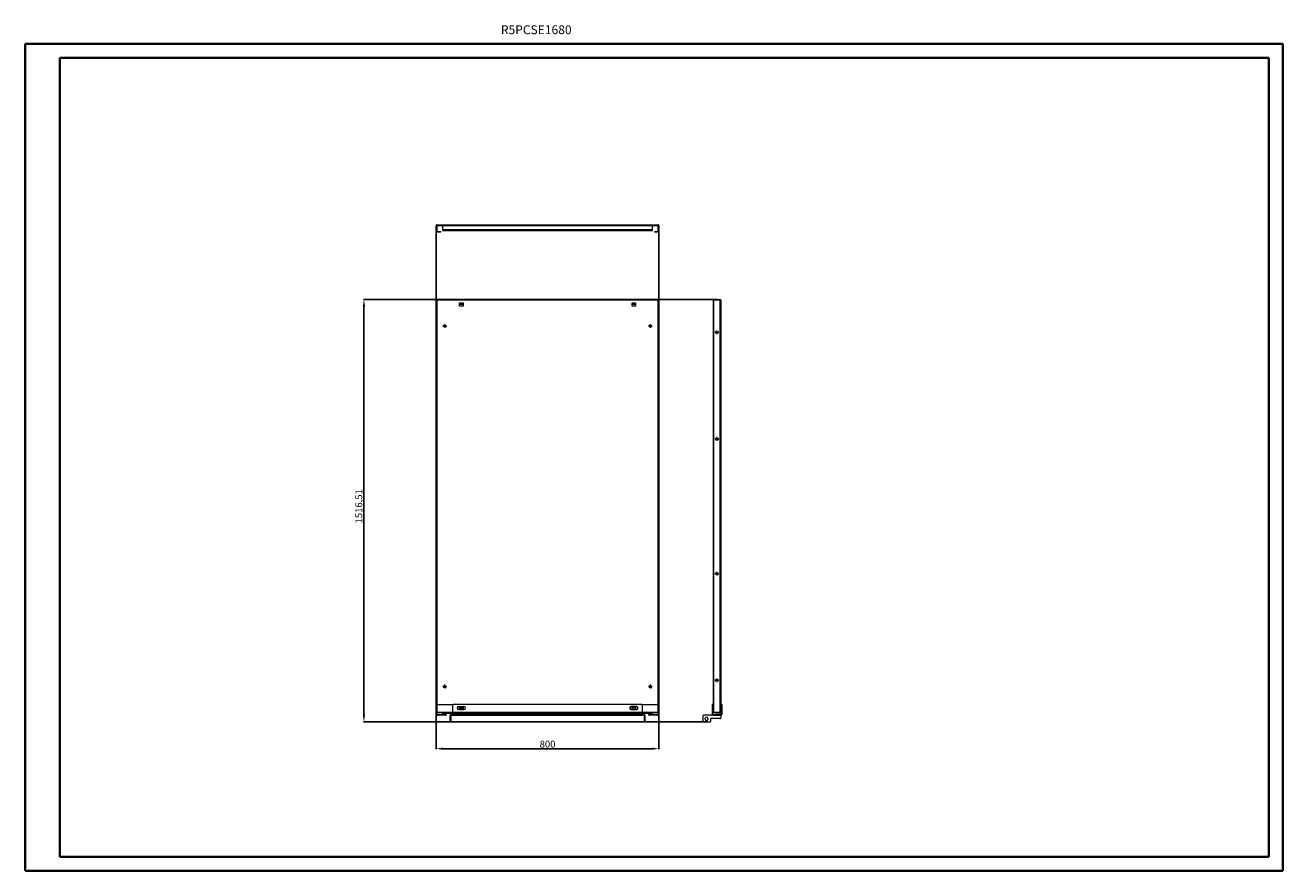
# Model space of a CAD drawing. Units: millimetres. Extents: x 16 to 4536, y -13 to 3025.
import ezdxf

# ---------------------------------------------------------------- set-up
doc = ezdxf.new("R2010")
doc.units = ezdxf.units.MM
doc.layers.add('2', color=7, linetype='Continuous')
doc.styles.add('SLDTEXTSTYLE0', font='TXT', dxfattribs={"width": 0.75})
doc.dimstyles.new('ISO-25', dxfattribs={"dimtxt": 2.5, "dimasz": 2.5, "dimexe": 1.25, "dimexo": 0.625, "dimtad": 1, "dimtxsty": 'Standard', "dimcen": 2.5, "dimadec": 0, "dimazin": 0, "dimtfac": 1, "dimtmove": 0, "dimatfit": 3, "dimfxl": 1, "dimarcsym": 0})

# ---------------------------------------------------------------- blocks, each defined once
blk = doc.blocks.new('SW_CENTERMARKSYMBOL_0')
at = {"color": 0, "linetype": 'Continuous', "lineweight": 0}
for p, q in [((-1, 0), (-1.4, 0)), ((0, 0), (-0.5, 0)), ((0, 1), (0, 1.4)), ((0, 0), (0, 0.5)), ((0, 0), (0, -0.5)), ((0, 0), (0.5, 0)), ((1, 0), (1.4, 0)), ((0, -1), (0, -1.4))]:
    blk.add_line(p, q, dxfattribs=at)
blk = doc.blocks.new('SW_CENTERMARKSYMBOL_1')
at = {"color": 0, "linetype": 'Continuous', "lineweight": 0}
for p, q in [((-1, 0), (-1.4, 0)), ((0, 0), (-0.5, 0)), ((0, 1), (0, 1.4)), ((0, 0), (0, 0.5)), ((0, 0), (0, -0.5)), ((0, 0), (0.5, 0)), ((1, 0), (1.4, 0)), ((0, -1), (0, -1.4))]:
    blk.add_line(p, q, dxfattribs=at)
blk = doc.blocks.new('SW_CENTERMARKSYMBOL_2')
at = {"color": 0, "linetype": 'Continuous', "lineweight": 0}
for p, q in [((-1, 0), (-1.4, 0)), ((0, 0), (-0.5, 0)), ((0, 1), (0, 1.4)), ((0, 0), (0, 0.5)), ((0, 0), (0, -0.5)), ((0, 0), (0.5, 0)), ((1, 0), (1.4, 0)), ((0, -1), (0, -1.4))]:
    blk.add_line(p, q, dxfattribs=at)
blk = doc.blocks.new('SW_CENTERMARKSYMBOL_3')
at = {"color": 0, "linetype": 'Continuous', "lineweight": 0}
for p, q in [((-1, 0), (-1.4, 0)), ((0, 0), (-0.5, 0)), ((0, 1), (0, 1.4)), ((0, 0), (0, 0.5)), ((0, 0), (0, -0.5)), ((0, 0), (0.5, 0)), ((1, 0), (1.4, 0)), ((0, -1), (0, -1.4))]:
    blk.add_line(p, q, dxfattribs=at)
blk = doc.blocks.new('SW_CENTERMARKSYMBOL_4')
at = {"color": 0, "linetype": 'Continuous', "lineweight": 0}
for p, q in [((-1, 0), (-1.4, 0)), ((0, 0), (-0.5, 0)), ((0, 1), (0, 1.4)), ((0, 0), (0, 0.5)), ((0, 0), (0, -0.5)), ((0, 0), (0.5, 0)), ((1, 0), (1.4, 0)), ((0, -1), (0, -1.4))]:
    blk.add_line(p, q, dxfattribs=at)
blk = doc.blocks.new('SW_CENTERMARKSYMBOL_5')
at = {"color": 0, "linetype": 'Continuous', "lineweight": 0}
for p, q in [((-1, 0), (-1.4, 0)), ((0, 0), (-0.5, 0)), ((0, 1), (0, 1.4)), ((0, 0), (0, 0.5)), ((0, 0), (0, -0.5)), ((0, 0), (0.5, 0)), ((1, 0), (1.4, 0)), ((0, -1), (0, -1.4))]:
    blk.add_line(p, q, dxfattribs=at)
blk = doc.blocks.new('SW_CENTERMARKSYMBOL_6')
at = {"color": 0, "linetype": 'Continuous', "lineweight": 0}
for p, q in [((-1, 0), (-1.4, 0)), ((0, 0), (-0.5, 0)), ((0, 1), (0, 1.4)), ((0, 0), (0, 0.5)), ((0, 0), (0, -0.5)), ((0, 0), (0.5, 0)), ((1, 0), (1.4, 0)), ((0, -1), (0, -1.4))]:
    blk.add_line(p, q, dxfattribs=at)
blk = doc.blocks.new('SW_CENTERMARKSYMBOL_7')
at = {"color": 0, "linetype": 'Continuous', "lineweight": 0}
for p, q in [((-1, 0), (-1.4, 0)), ((0, 0), (-0.5, 0)), ((0, 1), (0, 1.4)), ((0, 0), (0, 0.5)), ((0, 0), (0, -0.5)), ((0, 0), (0.5, 0)), ((1, 0), (1.4, 0)), ((0, -1), (0, -1.4))]:
    blk.add_line(p, q, dxfattribs=at)
blk = doc.blocks.new('*D11')
at = {"layer": '2', "color": 0, "linetype": 'ByBlock', "lineweight": -2}
for p, q in [((1493.2, 2293.4), (1493.2, 424.5)), ((2293.2, 2293.4), (2293.2, 424.5)), ((1518.2, 425.7), (2268.2, 425.7))]:
    blk.add_line(p, q, dxfattribs=at)
at = {"layer": '2', "color": 0, "linetype": 'ByBlock'}
for points in [[(1518.2, 429.9), (1518.2, 421.5), (1493.2, 425.7)], [(2268.2, 429.9), (2268.2, 421.5), (2293.2, 425.7)]]:
    blk.add_solid(points, dxfattribs=at)
at = {"layer": 'Defpoints', "color": 0, "linetype": 'ByBlock'}
for p in [(1493.2, 2294.1), (2293.2, 2294.1), (2293.2, 425.7)]:
    blk.add_point(p, dxfattribs=at)
at = {"layer": '2', "color": 0, "linetype": 'ByBlock', "insert": (1893.2, 438.8), "char_height": 25, "attachment_point": 5}
blk.add_mtext('800', dxfattribs=at)
blk = doc.blocks.new('*D12')
at = {"layer": '2', "color": 0, "linetype": 'ByBlock', "lineweight": -2}
for p, q in [((2504.2, 2038.8), (1232.1, 2038.8)), ((1233.3, 2013.8), (1233.3, 547.3)), ((2468.3, 522.3), (1232.1, 522.3))]:
    blk.add_line(p, q, dxfattribs=at)
at = {"layer": '2', "color": 0, "linetype": 'ByBlock'}
for points in [[(1229.2, 2013.8), (1237.5, 2013.8), (1233.3, 2038.8)], [(1229.2, 547.3), (1237.5, 547.3), (1233.3, 522.3)]]:
    blk.add_solid(points, dxfattribs=at)
at = {"layer": 'Defpoints', "color": 0, "linetype": 'ByBlock'}
for p in [(2504.8, 2038.8), (1233.3, 522.3), (2468.9, 522.3)]:
    blk.add_point(p, dxfattribs=at)
at = {"layer": '2', "color": 0, "linetype": 'ByBlock', "insert": (1218.1, 1296.3), "char_height": 25, "attachment_point": 5, "rotation": 90}
blk.add_mtext('1516,51', dxfattribs=at)
blk = doc.blocks.new('крепление 800')
at = {"color": 6, "linetype": 'Continuous', "lineweight": 15}
for p, q in [((3, 2.8), (58.8, 2.8)), ((736.2, 2.8), (58.8, 2.8)), ((736.2, 2.8), (792, 2.8)), ((0, -32.2), (0, -0.2)), ((0, -32.2), (0, -34.7)), ((0, -32.2), (3, -32.2)), ((33.7, -32.2), (0, -32.2)), ((0, -32.2), (0, -32.2)), ((0, -34.7), (3, -34.7)), ((3, -34.7), (3, -32.2)), ((3, -32.2), (30.7, -32.2)), ((30.7, -34.7), (3, -34.7)), ((30.7, -32.2), (30.7, -34.7)), ((30.7, -32.2), (33.7, -32.2)), ((30.7, -34.7), (33.7, -34.7)), ((50.5, -28.2), (33.7, -28.2)), ((33.7, -28.2), (33.7, -32.2)), ((33.7, -34.7), (33.7, -32.2)), ((33.7, -32.2), (33.7, -32.2)), ((50.5, -34.7), (48, -34.7)), ((48, -37.7), (48, -34.7)), ((48, -37.7), (50.5, -37.7)), ((48, -55.7), (48, -37.7)), ((50.5, -32.2), (50.5, -28.2)), ((50.5, -32.2), (55.8, -32.2)), ((50.5, -32.2), (50.5, -32.2)), ((55.8, -32.2), (50.5, -32.2)), ((50.5, -37.7), (50.5, -34.7)), ((55.8, -34.7), (50.5, -34.7)), ((50.5, -55.7), (50.5, -37.7)), ((55.8, -0.2), (55.8, -32.2)), ((739.2, -32.2), (55.8, -32.2)), ((55.8, -34.7), (55.8, -32.2)), ((55.8, -34.7), (739.2, -34.7)), ((78, -4.2), (97, -4.2)), ((97, -15.2), (78, -15.2)), ((717, -4.2), (698, -4.2)), ((698, -15.2), (717, -15.2)), ((739.2, -32.2), (739.2, -0.2)), ((739.2, -34.7), (739.2, -32.2)), ((739.2, -32.2), (744.5, -32.2)), ((744.5, -32.2), (739.2, -32.2)), ((744.5, -34.7), (739.2, -34.7)), ((761.3, -28.2), (744.5, -28.2)), ((744.5, -28.2), (744.5, -32.2)), ((744.5, -32.2), (744.5, -32.2)), ((747, -34.7), (744.5, -34.7)), ((744.5, -34.7), (744.5, -37.7)), ((747, -37.7), (744.5, -37.7)), ((744.5, -37.7), (744.5, -55.7)), ((747, -34.7), (747, -37.7)), ((747, -37.7), (747, -55.7)), ((761.3, -32.2), (761.3, -28.2)), ((761.3, -32.2), (761.3, -34.7)), ((761.3, -32.2), (764.3, -32.2)), ((795, -32.2), (761.3, -32.2)), ((761.3, -32.2), (761.3, -32.2)), ((761.3, -34.7), (764.3, -34.7)), ((764.3, -34.7), (764.3, -32.2)), ((764.3, -32.2), (792, -32.2)), ((792, -34.7), (764.3, -34.7)), ((792, -32.2), (792, -34.7)), ((792, -32.2), (795, -32.2)), ((792, -34.7), (795, -34.7)), ((795, -0.2), (795, -32.2)), ((795, -34.7), (795, -32.2)), ((795, -32.2), (795, -32.2)), ((50.5, -55.7), (48, -55.7)), ((48, -58.7), (48, -55.7)), ((48, -58.7), (50.5, -58.7)), ((50.5, -58.7), (50.5, -55.7)), ((747, -55.7), (744.5, -55.7)), ((744.5, -55.7), (744.5, -58.7)), ((744.5, -58.7), (747, -58.7)), ((747, -55.7), (747, -58.7))]:
    blk.add_line(p, q, dxfattribs=at)
for centre, radius, start, end in [((3, -0.2), 3, 90, 180), ((58.8, -0.2), 3, 90, 180), ((736.2, -0.2), 3, 0, 90), ((792, -0.2), 3, 0, 90), ((50.5, -34.7), 2.51, 90, 180), ((50.5, -34.7), 0.01, 90, 180), ((78, -9.7), 5.5, 90, 270), ((97, -9.7), 5.5, 270, 90), ((698, -9.7), 5.5, 90, 270), ((717, -9.7), 5.5, 270, 90), ((744.5, -34.7), 2.51, 0, 90), ((744.5, -34.7), 0.01, 0, 90)]:
    blk.add_arc(centre, radius, start, end, dxfattribs=at)

msp = doc.modelspace()

# ---------------------------------------------------------------- linework, layer by layer
at = {"color": 0, "linetype": 'Continuous', "lineweight": 40}
for p, q in [((15.889, -13.069), (15.889, 2956.931)), ((15.889, 2956.931), (4535.616, 2956.931)), ((4535.616, -13.069), (4535.616, 2956.931)), ((140.889, 36.931), (140.889, 2906.931)), ((140.889, 2906.931), (4485.616, 2906.931)), ((4485.616, 36.931), (4485.616, 2906.931)), ((140.889, 36.931), (4485.616, 36.931)), ((15.889, -13.069), (4535.616, -13.069))]:
    msp.add_line(p, q, dxfattribs=at)
at = {"color": 7, "linetype": 'Continuous', "lineweight": 15}
for p, q in [((1493.248, 2283.085), (1493.248, 2305.065)), ((1495.748, 2305.065), (1495.748, 2283.085)), ((1495.758, 2307.575), (1516.248, 2307.575)), ((1495.758, 2305.075), (1516.248, 2305.075)), ((1516.248, 2307.575), (2270.248, 2307.575)), ((1516.248, 2307.575), (1516.248, 2305.065)), ((1516.248, 2305.065), (1516.248, 2289.085)), ((1516.248, 2305.065), (2270.248, 2305.065)), ((2270.248, 2307.575), (2270.248, 2305.065)), ((2270.248, 2307.575), (2290.738, 2307.575)), ((2270.248, 2305.075), (2290.738, 2305.075)), ((2270.248, 2289.085), (2270.248, 2305.065)), ((2290.748, 2283.085), (2290.748, 2305.065)), ((2293.248, 2305.065), (2293.248, 2283.085)), ((1495.758, 2283.075), (1508.248, 2283.075)), ((1508.248, 2280.575), (1495.758, 2280.575)), ((1508.248, 2283.075), (1508.248, 2280.575)), ((2270.248, 2289.085), (1516.248, 2289.085)), ((1516.248, 2289.085), (1516.248, 2286.575)), ((1516.248, 2286.575), (2270.248, 2286.575)), ((2270.248, 2289.085), (2270.248, 2286.575)), ((2278.248, 2283.075), (2290.738, 2283.075)), ((2278.248, 2280.575), (2278.248, 2283.075)), ((2290.738, 2280.575), (2278.248, 2280.575)), ((1495.758, 2036.321), (1493.248, 2036.321)), ((1493.248, 2036.321), (1493.248, 556.321)), ((1495.758, 2036.321), (1495.758, 556.321)), ((1516.248, 2036.321), (1495.758, 2036.321)), ((2270.248, 2038.831), (1516.248, 2038.831)), ((1516.248, 2036.321), (1516.248, 2038.831)), ((2270.248, 2036.321), (1516.248, 2036.321)), ((2270.248, 2036.321), (2270.248, 2038.831)), ((2290.738, 2036.321), (2270.248, 2036.321)), ((2290.738, 556.321), (2290.738, 2036.321)), ((2290.738, 2036.321), (2293.248, 2036.321)), ((2293.248, 556.321), (2293.248, 2036.321)), ((2488.336, 2036.321), (2488.336, 556.321)), ((2490.846, 2036.321), (2488.336, 2036.321)), ((2490.846, 556.321), (2490.846, 2036.321)), ((2512.826, 2036.321), (2490.846, 2036.321)), ((2496.846, 2038.831), (2512.826, 2038.831)), ((2512.826, 2036.331), (2496.846, 2036.331)), ((2512.826, 2036.321), (2512.826, 556.321)), ((2515.336, 2036.321), (2512.826, 2036.321)), ((2515.336, 2036.321), (2515.336, 556.321)), ((1576.998, 2027.571), (1589.498, 2027.571)), ((1576.998, 2015.071), (1576.998, 2027.571)), ((1576.998, 2021.831), (1589.498, 2021.831)), ((1589.498, 2015.071), (1576.998, 2015.071)), ((1589.498, 2027.571), (1589.498, 2015.071)), ((2196.998, 2027.571), (2209.498, 2027.571)), ((2196.998, 2015.071), (2196.998, 2027.571)), ((2196.998, 2021.831), (2209.498, 2021.831)), ((2209.498, 2015.071), (2196.998, 2015.071)), ((2209.498, 2027.571), (2209.498, 2015.071)), ((1495.758, 556.321), (1493.248, 556.321)), ((1495.758, 556.321), (1516.248, 556.321)), ((1516.248, 556.321), (2270.248, 556.321)), ((1516.248, 556.321), (1516.248, 553.811)), ((1516.248, 553.811), (2270.248, 553.811)), ((1576.998, 565.071), (1576.998, 577.571)), ((1576.998, 577.571), (1589.498, 577.571)), ((1589.498, 570.811), (1576.998, 570.811)), ((1589.498, 565.071), (1576.998, 565.071)), ((1589.498, 577.571), (1589.498, 565.071)), ((2196.998, 577.571), (2209.498, 577.571)), ((2196.998, 565.071), (2196.998, 577.571)), ((2209.498, 570.811), (2196.998, 570.811)), ((2209.498, 565.071), (2196.998, 565.071)), ((2209.498, 577.571), (2209.498, 565.071)), ((2270.248, 556.321), (2270.248, 553.811)), ((2270.248, 556.321), (2290.738, 556.321)), ((2290.738, 556.321), (2293.248, 556.321)), ((2490.846, 556.321), (2488.336, 556.321)), ((2490.846, 556.321), (2512.826, 556.321)), ((2496.846, 556.311), (2512.826, 556.311)), ((2512.826, 553.811), (2496.846, 553.811)), ((2515.336, 556.321), (2512.826, 556.321))]:
    msp.add_line(p, q, dxfattribs=at)
at = {"color": 6, "linetype": 'Continuous', "lineweight": 15}
for p, q in [((2451.863, 525.321), (2451.863, 543.311)), ((2486.863, 546.311), (2454.863, 546.311)), ((2486.853, 583.821), (2484.353, 583.821)), ((2484.353, 583.821), (2484.353, 580.821)), ((2484.353, 580.821), (2486.853, 580.821)), ((2484.353, 580.821), (2484.353, 548.831)), ((2485.863, 548.821), (2485.863, 546.321)), ((2488.863, 548.821), (2485.863, 548.821)), ((2485.863, 546.321), (2488.863, 546.321)), ((2486.853, 580.821), (2486.853, 583.821)), ((2486.853, 580.821), (2486.853, 548.831)), ((2486.863, 546.311), (2515.563, 546.311)), ((2488.863, 546.321), (2488.863, 548.821)), ((2488.863, 548.821), (2516.853, 548.821)), ((2488.863, 546.321), (2516.853, 546.321)), ((2515.563, 546.311), (2515.563, 536.821)), ((2519.363, 583.821), (2516.863, 583.821)), ((2516.863, 583.821), (2516.863, 580.821)), ((2519.363, 580.821), (2516.863, 580.821)), ((2516.863, 580.821), (2516.863, 548.831)), ((2519.363, 583.821), (2519.363, 580.821)), ((2519.363, 580.821), (2519.363, 548.831)), ((2454.863, 522.321), (2477.563, 522.321)), ((2459.863, 531.821), (2459.863, 534.821)), ((2468.863, 534.821), (2468.863, 531.821)), ((2480.563, 525.321), (2480.563, 533.821)), ((2512.563, 533.821), (2480.563, 533.821))]:
    msp.add_line(p, q, dxfattribs=at)
at = {"color": 7, "linetype": 'Continuous', "lineweight": 15}
for centre in [(1523.748, 1943.821), (2262.748, 1943.821), (2501.836, 1921.321), (2501.836, 1538.321), (2501.836, 1054.321), (1523.748, 648.821), (2262.748, 648.821), (2501.836, 671.321)]:
    msp.add_circle(centre, 4.5, dxfattribs=at)
for centre, radius, start, end in [((1495.758, 2305.065), 2.51, 90, 180), ((1495.758, 2305.065), 0.01, 90, 180), ((2290.738, 2305.065), 2.51, 0, 90), ((2290.738, 2305.065), 0.01, 0, 90), ((1495.758, 2283.085), 2.51, 180, 270), ((1495.758, 2283.085), 0.01, 180, 270), ((2290.738, 2283.085), 2.51, 270, 0), ((2290.738, 2283.085), 0.01, 270, 0), ((2496.846, 2036.321), 2.51, 90, 180), ((2496.846, 2036.321), 0.01, 90, 180), ((2512.826, 2036.321), 2.51, 0, 90), ((2512.826, 2036.321), 0.01, 0, 90), ((2496.846, 556.321), 2.51, 180, 270), ((2496.846, 556.321), 0.01, 180, 270), ((2512.826, 556.321), 2.51, 270, 0), ((2512.826, 556.321), 0.01, 270, 0)]:
    msp.add_arc(centre, radius, start, end, dxfattribs=at)
at = {"color": 6, "linetype": 'Continuous', "lineweight": 15}
for centre, radius, start, end in [((2454.863, 543.311), 3, 90, 180), ((2486.863, 548.831), 2.51, 180, 246.521409), ((2486.863, 548.831), 0.01, 180, 270), ((2516.853, 548.831), 2.51, 270, 360), ((2516.853, 548.831), 0.01, 270, 0), ((2454.863, 525.321), 3, 180, 270), ((2464.363, 534.821), 4.5, 0, 180), ((2464.363, 531.821), 4.5, 180, 0), ((2477.563, 525.321), 3, 270, 0), ((2512.563, 536.821), 3, 270, 0)]:
    msp.add_arc(centre, radius, start, end, dxfattribs=at)

# ---------------------------------------------------------------- block references
at = {"color": 7, "linetype": 'Continuous', "lineweight": 0, "xscale": 5, "yscale": 5, "zscale": 5, "rotation": 270}
for name, p in [('SW_CENTERMARKSYMBOL_0', (1523.748, 1943.821)), ('SW_CENTERMARKSYMBOL_3', (2262.748, 1943.821)), ('SW_CENTERMARKSYMBOL_5', (2501.836, 1921.321)), ('SW_CENTERMARKSYMBOL_6', (2501.836, 1538.321)), ('SW_CENTERMARKSYMBOL_4', (2501.836, 1054.321)), ('SW_CENTERMARKSYMBOL_7', (2501.836, 671.321)), ('SW_CENTERMARKSYMBOL_1', (1523.748, 648.821)), ('SW_CENTERMARKSYMBOL_2', (2262.748, 648.821))]:
    msp.add_blockref(name, p, dxfattribs=at)
at = {"layer": '2', "color": 0, "linetype": 'ByBlock'}
msp.add_blockref('крепление 800', (1495.756, 581.041), dxfattribs=at)

# ---------------------------------------------------------------- texts
at = {"color": 0, "linetype": 'Continuous', "lineweight": 0, "insert": (1725.501, 3023.937), "char_height": 31.75, "attachment_point": 1, "style": 'SLDTEXTSTYLE0'}
msp.add_mtext('{\\C7;R5PCSE1680}', dxfattribs=at)

# ---------------------------------------------------------------- dimensions: what is measured, and where the dimension line sits
at = {"layer": '2', "color": 4, "linetype": 'ByBlock'}
dim = msp.add_linear_dim(base=(2293.248, 425.71), p1=(1493.248, 2294.075), p2=(2293.248, 2294.075), dimstyle='ISO-25', override={"dimtxt": 25, "dimasz": 25}, dxfattribs=at)
dim.commit()
dim.dimension.update_dxf_attribs({"geometry": '*D11', "text_midpoint": (1893.248, 425.71), "dimtype": 160})
dim = msp.add_linear_dim(base=(1233.348, 522.321), p1=(2504.836, 2038.831), p2=(2468.883, 522.321), angle=270, dimstyle='ISO-25', override={"dimtxt": 25, "dimasz": 25}, dxfattribs=at)
dim.commit()
dim.dimension.update_dxf_attribs({"geometry": '*D12', "text_midpoint": (1233.348, 1296.321), "dimtype": 160})

doc.saveas('drawing.dxf')
